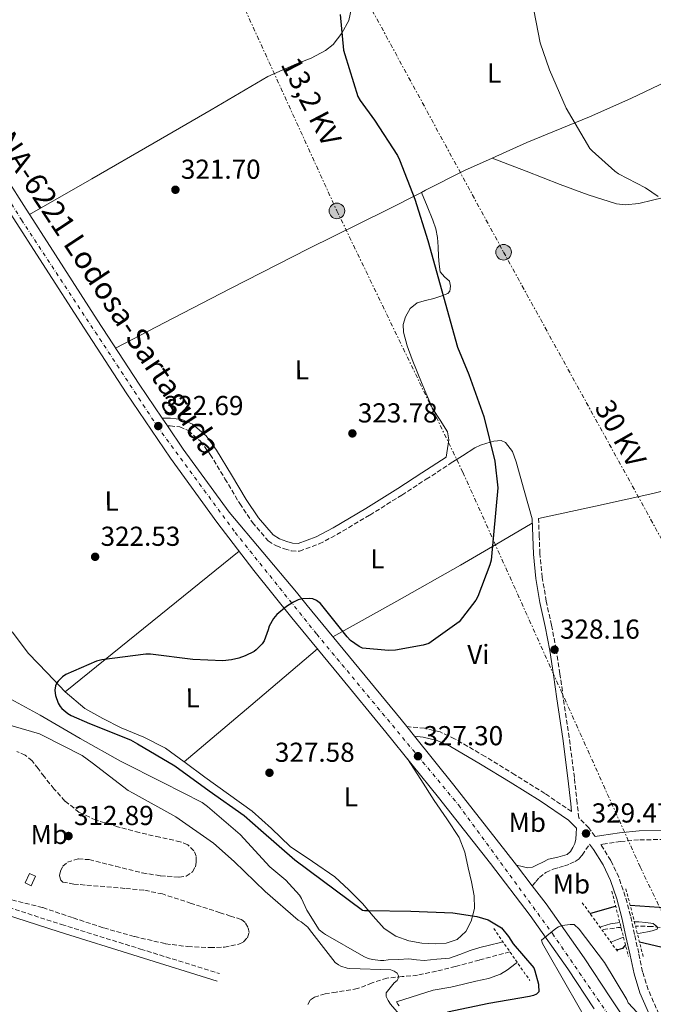
# Model space of a CAD drawing. Units: metres. Extents: x 577132 to 580588, y 4694159 to 4696510.
# Drawn here: x 577437 to 577669, y 4694762 to 4695122 of the extents above; entities that cross this region are included whole.
import ezdxf
from ezdxf.enums import TextEntityAlignment as Align

# ---------------------------------------------------------------- set-up
doc = ezdxf.new("R2010")
doc.units = ezdxf.units.M
doc.header["$MEASUREMENT"] = 0
for name, pattern in [('DGN Style 2', [1.7399219301090239, 1.043953158065414, -0.6959687720436097]), ('DGN Style 3', [2.435890702152634, 1.739921930109024, -0.6959687720436097]), ('DGN Style 4', [2.7856150101045474, 1.391937544087219, -0.6959687720436097, 0.001739921930109024, -0.6959687720436097]), ('DGN Style 7', [3.4798438602180486, 1.565929737098122, -0.6959687720436097, 0.5219765790327072, -0.6959687720436097])]:
    doc.linetypes.add(name, pattern=pattern)
for name, color, linetype, lineweight in [('Camino', 7, 'DGN Style 3', 0), ('Carretera', 9, 'Continuous', 0), ('Caseta-cabaña', 1, 'Continuous', 0), ('Cota de punto acotado terreno', 7, 'Continuous', 0), ('Curva de nivel directora', 30, 'Continuous', 30), ('Curva de nivel intermedia', 30, 'Continuous', 0), ('Eje de carretera', 7, 'DGN Style 4', 0), ('Etiqueta de uso rústico', 92, 'Continuous', 0), ('Línea blanca (vial)', 7, 'Continuous', 13), ('Línea de cambio de uso (parcela vista)', 92, 'Continuous', 0), ('Línea eléctrica', 6, 'DGN Style 7', 0), ('Margen derecho', 7, 'Continuous', 0), ('Pontón-alcantarilla (pasos de agua)', 1, 'DGN Style 2', 0), ('Poste tendido eléctrico', 7, 'Continuous', 0), ('Punto acotado terreno (símbolo)', 7, 'Continuous', 0), ('Senda', 7, 'DGN Style 3', 0), ('Tensión línea eléctrica', 7, 'Continuous', 0), ('Texto de Carretera Red Local', 1, 'Continuous', 0), ('Torre eléctrica', 7, 'Continuous', 0), ('Vaguada', 142, 'DGN Style 3', 13)]:
    doc.layers.add(name, color=color, linetype=linetype, lineweight=lineweight)
doc.styles.add('Style-Arial', font='arial.ttf')

# ---------------------------------------------------------------- blocks, each defined once
blk = doc.blocks.new('5PATER')
at = {"layer": 'Punto acotado terreno (símbolo)', "linetype": 'Continuous', "lineweight": 0}
h = blk.add_hatch(color=51, dxfattribs=at)
edge = h.paths.add_edge_path()
edge.add_ellipse((0, 0), major_axis=(-0.1095731443231308, -0.1110710700762829), ratio=0.9994222409660317, start_angle=0, end_angle=360)
blk = doc.blocks.new('5PELE')
at = {"layer": 'Torre eléctrica', "linetype": 'Continuous', "lineweight": 0}
h = blk.add_hatch(color=9, dxfattribs=at)
edge = h.paths.add_edge_path()
edge.add_arc((-2.000000476837158e-05, 0), 0.2850000000000001, 0, 360)
at = {"layer": 'Torre eléctrica', "color": 252, "linetype": 'Continuous', "lineweight": 0}
blk.add_circle((-2.000000476837158e-05, 0), 0.2850000000000001, dxfattribs=at)

msp = doc.modelspace()

# ---------------------------------------------------------------- linework, layer by layer
at = {"layer": 'Camino', "color": 7, "linetype": 'DGN Style 3', "lineweight": 0}
for points in [[(577491.1800000002, 4694973.710000001, 322.550000000003), (577492.1999999994, 4694973.710000001, 322.5599999999976), (577495.7199999976, 4694973.290000001, 322.5599999999976), (577498.8500000013, 4694971.930000001, 322.5599999999976), (577503.2899999982, 4694968.080000003, 322.570000000007), (577506.86, 4694963.239999999, 322.6900000000024), (577512.2199999976, 4694954.36, 323.0599999999977), (577517.6400000004, 4694945.320000002, 323.4499999999971), (577522.2600000004, 4694938.390000001, 323.7499999999999), (577528.0199999983, 4694931.670000002, 324.0299999999988), (577531.010000001, 4694929.81, 324.0200000000042), (577533.9899999984, 4694928.79, 323.9700000000012), (577536.4999999985, 4694928.010000003, 323.9600000000063), (577539.4800000002, 4694927.930000001, 323.9700000000012), (577546.6799999997, 4694930.550000002, 323.9900000000052), (577553.1399999994, 4694934.000000001, 324.0299999999988), (577565.1199999999, 4694941.11, 324.2799999999989), (577576.8799999993, 4694948.410000001, 324.4799999999959), (577585.7399999973, 4694954.160000003, 324.4799999999959), (577594.5700000006, 4694959.890000001, 324.4799999999959)], [(577647.4999999999, 4694823.710000002, 329.7599999999949), (577645.2199999976, 4694826.910000001, 329.6600000000035), (577641.5300000019, 4694830.530000002, 329.479999999996), (577640.9499999986, 4694835.850000001, 329.2799999999988), (577639.9200000003, 4694845.280000002, 329.2799999999988), (577638.0199999983, 4694859.830000003, 329.2200000000012), (577635.8799999991, 4694874.330000003, 329.020000000004), (577634.6200000007, 4694883.13, 328.7700000000041), (577633.3099999987, 4694891.989999998, 328.5099999999947), (577631.5399999984, 4694900.870000001, 328.3099999999977), (577629.6599999985, 4694909.63, 328.1300000000048), (577628.1900000002, 4694918.31, 328.0299999999989), (577627.3299999973, 4694927.020000001, 327.8699999999955), (577627.0799999969, 4694933.38, 327.6499999999942), (577626.8199999998, 4694939.81, 327.4199999999984)], [(577638.9099999999, 4694832.800000001, 329.3600000000007), (577629.1600000003, 4694839.420000004, 328.929999999993), (577618.1899999998, 4694846.280000002, 328.4499999999972), (577607.2799999999, 4694852.960000002, 328.3399999999966), (577596.1800000002, 4694859.399999999, 328.2499999999999), (577590.8400000002, 4694861.9, 327.6199999999953), (577585.1700000018, 4694863.239999999, 327.0399999999935), (577578.7700000001, 4694863.82, 326.9700000000011), (577578.6999999987, 4694863.82, 326.9700000000011)], [(577698.8500000008, 4694693.27, 333.3699999999954), (577695.9800000008, 4694700.260000004, 333.1199999999955), (577688.0799999973, 4694719.56, 332.4100000000035), (577681.5199999993, 4694734.739999998, 331.2599999999947), (577674.769999999, 4694749.830000003, 330.3000000000031), (577670.8299999983, 4694758.760000003, 330.2500000000001), (577666.899999999, 4694767.75, 330.2400000000052), (577664.8700000016, 4694774.320000002, 330.2400000000052), (577663.4400000012, 4694781.059999999, 330.2400000000052), (577661.9400000012, 4694787.910000001, 330.2200000000012), (577660.4300000003, 4694794.760000003, 330.1699999999983), (577658.5199999993, 4694801.850000002, 330.0800000000019), (577656.140000001, 4694808.840000002, 329.9799999999959), (577653.2399999975, 4694814.960000002, 329.9199999999984), (577649.6200000009, 4694820.739999999, 329.5599999999977), (577650.3099999971, 4694820.850000001, 329.570000000007), (577656.8000000004, 4694821.859999999, 329.6000000000059), (577663.800000001, 4694822.520000001, 329.6999999999971), (577674.6200000015, 4694822.59, 330.0200000000042), (577685.7399999971, 4694822.800000003, 330.3699999999956), (577695.7199999993, 4694823.940000002, 330.6399999999995), (577705.6399999991, 4694826.180000001, 330.9400000000023), (577710.8099999991, 4694828.080000003, 331.1499999999942), (577714.8999999972, 4694830.350000003, 331.4100000000035)], [(577624.5300000011, 4694805.719999999, 329.2299999999959), (577625.8399999987, 4694807.210000002, 329.3800000000047), (577627.1499999985, 4694808.710000002, 329.5299999999991), (577629.4699999986, 4694810.54, 329.5599999999977), (577632.2100000011, 4694811.780000002, 329.4700000000012), (577634.2600000009, 4694812.370000001, 329.4700000000012), (577636.2999999992, 4694812.940000003, 329.4700000000012), (577638.2899999986, 4694813.670000002, 329.4700000000012), (577640.2100000009, 4694814.600000001, 329.4700000000012), (577641.6700000004, 4694815.609999999, 329.4600000000065), (577642.8299999982, 4694816.899999999, 329.4700000000012), (577644.1700000016, 4694818.910000001, 329.6100000000006), (577645.5100000005, 4694820.910000001, 329.7899999999935)], [(577416.9600000009, 4694803.030000002, 313.820000000007), (577452.5000000005, 4694791.57, 313.7100000000065), (577481.3500000021, 4694782.609999999, 313.4600000000065), (577510.2100000004, 4694773.649999999, 313.1999999999972)]]:
    msp.add_polyline3d(points, dxfattribs=at)
at = {"layer": 'Carretera', "color": 9, "linetype": 'Continuous', "lineweight": 0}
for points in [[(577427.210000002, 4695072.13, 320.8800000000047), (577438.7199999987, 4695054.109999999, 321.1900000000023), (577450.2800000013, 4695036.09, 321.5200000000041), (577465.5599999988, 4695012.430000001, 322.0200000000041), (577480.8899999999, 4694988.86, 322.5399999999936), (577489.2699999996, 4694976.52, 322.8399999999965), (577491.1800000007, 4694973.71, 322.5500000000029), (577497.000000001, 4694965.140000001, 323.1100000000006), (577513.7300000014, 4694942.13, 323.75), (577526.0500000018, 4694927.530000002, 324.3500000000058), (577538.3799999988, 4694912.920000002, 324.9499999999971), (577542.2700000001, 4694908.059999999, 325.1600000000035), (577559.4200000007, 4694887.269999999, 326.2599999999948), (577576.6299999994, 4694866.399999999, 327.3399999999965), (577578.6999999991, 4694863.819999999, 326.9700000000012), (577581.5300000011, 4694860.300000002, 327.5099999999948), (577595.8999999989, 4694842.440000002, 328.0099999999948), (577614.9400000004, 4694818.269999999, 328.679999999993), (577618.8099999995, 4694813.199999999, 328.8999999999942), (577624.5300000015, 4694805.719999999, 329.2299999999959), (577629.5699999996, 4694799.109999998, 329.5200000000041), (577643.4800000014, 4694779.390000001, 330.3500000000058), (577653.1499999985, 4694764.77, 330.8999999999942), (577662.7399999975, 4694750.25, 331.4400000000023)], [(577647.1600000005, 4694760.82, 330.8999999999942), (577637.5599999982, 4694775.34, 330.3500000000058), (577623.7800000005, 4694794.870000001, 329.5200000000041), (577609.2699999998, 4694813.87, 328.679999999993), (577590.2800000019, 4694837.970000001, 328.0099999999948), (577571.0599999994, 4694861.87, 327.3399999999965), (577553.8799999997, 4694882.7, 326.2599999999948), (577536.6900000012, 4694903.530000002, 325.1600000000035), (577522.8199999996, 4694920.899999999, 324.3999999999942), (577509.3000000012, 4694938.539999999, 323.7599999999948), (577492.3400000007, 4694961.859999999, 323.1100000000006), (577476.1499999991, 4694985.710000001, 322.5399999999936), (577460.7800000021, 4695009.330000003, 322.0200000000041), (577445.4899999991, 4695033.000000001, 321.5200000000041), (577433.920000002, 4695051.039999999, 321.1900000000023)]]:
    msp.add_polyline3d(points, dxfattribs=at)
at = {"layer": 'Caseta-cabaña', "color": 1, "linetype": 'Continuous', "lineweight": 0, "elevation": 315.570000000007, "flags": 128}
msp.add_lwpolyline([(577443.0300000003, 4694809.180000001), (577441.4600000001, 4694805.730000001), (577439.1900000004, 4694806.76), (577440.75, 4694810.210000001), (577443.0300000003, 4694809.180000001)], close=True, dxfattribs=at)
msp.add_lwpolyline([(577440.75, 4694810.210000001), (577439.1900000004, 4694806.76), (577441.4600000001, 4694805.730000001), (577443.0300000003, 4694809.180000001), (577440.75, 4694810.210000001)], dxfattribs=at)
at = {"layer": 'Curva de nivel directora', "color": 30, "linetype": 'Continuous', "lineweight": 30, "elevation": 325, "flags": 128}
for points in [[(577554.2900000005, 4695123.920000002), (577555.5399999999, 4695110.92), (577556.0199999983, 4695109.29), (577560.8499999985, 4695093.960000001), (577561.650000001, 4695092.49), (577566.9299999982, 4695085.380000004), (577575.2799999989, 4695072.420000001), (577575.9899999996, 4695070.789999999), (577581.62, 4695056.49), (577586.3499999996, 4695041.350000001), (577597.1700000003, 4695002.41), (577601.2999999986, 4694992.45), (577606.8300000007, 4694977.09), (577610.8000000003, 4694960.810000001), (577611.9200000003, 4694951.050000001), (577609.4599999993, 4694924.580000001), (577609.0700000003, 4694922.920000001), (577604.6600000003, 4694911.330000001), (577603.8899999993, 4694909.99), (577597.8399999986, 4694902.12), (577586.7400000008, 4694894.220000001), (577584.7200000002, 4694893.580000003), (577574.6100000006, 4694891.750000001), (577572.0499999991, 4694891.619999999), (577562.5099999993, 4694892.490000002), (577561.2599999999, 4694893.130000004), (577558.1599999996, 4694895.27), (577556.8799999988, 4694896.680000001), (577547.1499999991, 4694908.780000002), (577545.7099999996, 4694909.9), (577544.3099999982, 4694910.54), (577543.0299999998, 4694910.660000001), (577540.6299999991, 4694910.54), (577539.0299999987, 4694910.090000001), (577537.2299999994, 4694909.260000002), (577534.67, 4694907.660000001), (577531.2199999989, 4694904.84), (577530.0299999998, 4694903.340000001), (577528.3400000001, 4694900.49), (577528.0499999995, 4694899.210000002), (577526.5399999986, 4694895.180000001), (577525.8099999998, 4694894.090000002), (577523.6300000005, 4694891.82), (577522.8599999994, 4694891.270000001), (577519.6599999986, 4694889.640000002), (577517.2600000004, 4694888.78), (577514.6099999994, 4694888.199999999), (577511.4100000008, 4694887.910000001), (577500.5299999999, 4694888.36), (577485.0400000003, 4694890.340000001), (577483.2799999987, 4694890.340000001), (577467.219999999, 4694888.230000001), (577465.2599999988, 4694887.689999999), (577454.0299999992, 4694882.859999999), (577452.8800000004, 4694882.02), (577451.3099999991, 4694880.49), (577450.7999999993, 4694879.820000002), (577450.2899999998, 4694878.730000001), (577450.0599999996, 4694877.190000001), (577450.1299999988, 4694876.04), (577450.2899999998, 4694875.24), (577451.2199999996, 4694872.460000002), (577451.9500000004, 4694871.210000002), (577452.5899999997, 4694870.440000001), (577454.8299999994, 4694868.580000001), (577455.9800000006, 4694867.880000002), (577462.7699999987, 4694864.970000002), (577477.74, 4694858.980000001), (577480.239999999, 4694857.58), (577493.8699999991, 4694849.480000001), (577506.48, 4694840.359999999), (577519.3099999999, 4694831.430000001), (577525.3899999995, 4694825.960000001), (577537.7799999992, 4694815.210000002), (577562.4800000002, 4694796.810000001), (577563.2800000004, 4694796.680000001), (577564.749999999, 4694796.650000001), (577580.2099999996, 4694796.460000001), (577595.5399999986, 4694795.880000002), (577604.2400000001, 4694794.440000001), (577608.3899999986, 4694793.210000001), (577613.2900000003, 4694790.310000001), (577615.8299999996, 4694787.230000001), (577617.5799999996, 4694784.490000002), (577625.0699999997, 4694775.75), (577625.519999999, 4694774.699999999), (577626.8600000001, 4694769.740000002), (577626.8600000001, 4694768.619999999), (577626.9899999998, 4694767.779999999), (577626.9000000004, 4694766.980000001), (577626.1299999993, 4694766.180000001), (577624.9800000003, 4694765.610000002), (577623.5000000006, 4694765.26), (577608.6900000003, 4694762.66), (577593.6200000007, 4694759.5)], [(577660.3099999996, 4694798.570000002), (577674.4499999994, 4694797.640000001)], [(577645.6600000003, 4694795.570000002), (577646, 4694795.720000001), (577654.9999999988, 4694798.27)], [(577658.6100000008, 4694784.130000002), (577657.4899999988, 4694782.790000001), (577655.79, 4694782.340000001), (577655.3200000006, 4694782.260000001)], [(577673.5499999986, 4694782.820000002), (577663.7599999985, 4694785.060000001)]]:
    msp.add_lwpolyline(points, dxfattribs=at)
at = {"layer": 'Curva de nivel intermedia', "color": 30, "linetype": 'Continuous', "lineweight": 0, "flags": 128}
for points, elevation in [([(577624.3700000001, 4695129.409999999), (577627.4700000003, 4695113.600000001), (577630.8299999998, 4695103.749999999), (577636.9100000017, 4695089.67), (577645.5900000009, 4695075.039999999), (577646.3900000011, 4695074.119999999), (577654.6700000003, 4695066.689999999), (577656.1100000021, 4695065.699999999), (577665.9700000013, 4695060.61), (577670.5500000012, 4695057.409999999)], 330.0000000000001), ([(577429.8700000015, 4694876.039999999), (577444.7199999997, 4694868.039999999), (577459.3400000001, 4694859.5), (577474.0300000019, 4694851.209999999), (577489.5500000007, 4694843.399999999), (577503.8899999994, 4694836.17), (577505.9000000011, 4694834.699999998), (577517.8100000002, 4694824.390000001), (577528.6200000016, 4694812.65), (577534.450000001, 4694807.720000001), (577539.4400000023, 4694802.279999999), (577540.2400000001, 4694801.060000001), (577542.1600000003, 4694796.779999998), (577546.6700000007, 4694789.579999999), (577548.2100000008, 4694788.359999998), (577548.9400000017, 4694787.909999999), (577562.9299999995, 4694779.849999999), (577564.6200000015, 4694779.140000001), (577566.1900000006, 4694778.73), (577569.0700000017, 4694778.409999999), (577570.2600000009, 4694778.439999999), (577571.8600000013, 4694778.699999998), (577575.6299999999, 4694778.84), (577579.4100000017, 4694778.98), (577582.2100000001, 4694778.699999998), (577585.0100000009, 4694778.470000001), (577589.6500000011, 4694778.859999998), (577594.2900000013, 4694779.239999998), (577598.0800000001, 4694780.66), (577601.8700000008, 4694782.09), (577605.3399999997, 4694783.170000001), (577608.8800000004, 4694784.039999999), (577612.9400000017, 4694784.999999999), (577613.8400000002, 4694785.210000001)], 319.9999999999999), ([(577427.9500000014, 4694865.899999999), (577444.4600000004, 4694861.220000001), (577445.9000000021, 4694860.519999999), (577460.0500000007, 4694853.259999999), (577463.7600000012, 4694850.600000001), (577476.8799999994, 4694840.519999999), (577478.7000000011, 4694839.499999999), (577494.2600000004, 4694830.859999998), (577508.0800000003, 4694821.289999999), (577515.5999999995, 4694814.57), (577526.9600000009, 4694803.59), (577538.9900000007, 4694793.189999999), (577540.1399999995, 4694792.489999999), (577542.4800000021, 4694790.569999999), (577543.1799999994, 4694789.699999999), (577552.5000000001, 4694777.699999998), (577553.6800000003, 4694776.869999999), (577554.6100000001, 4694776.390000002), (577556.880000001, 4694775.56), (577557.8700000013, 4694775.499999999), (577572.9100000019, 4694775.05), (577574.1299999999, 4694774.470000002), (577575.1200000001, 4694773.74), (577575.6000000007, 4694772.84), (577575.5700000017, 4694771.82), (577575.1200000001, 4694771.109999999), (577574.100000001, 4694770.220000001), (577571.0900000001, 4694766.63), (577571.1799999995, 4694765.32), (577571.8600000013, 4694763.850000001), (577572.7500000009, 4694762.5), (577576.7800000008, 4694757.859999999)], 315.0000000000001), ([(577667.9200000004, 4694754.12), (577659.6300000001, 4694762.949999999), (577659.0600000002, 4694764.17), (577650.9000000017, 4694777.67), (577641.6500000003, 4694789.859999998), (577639.8200000019, 4694791.619999999), (577638.4200000005, 4694791.619999999), (577635.5000000013, 4694791.239999999), (577634.1600000003, 4694790.73), (577633.1000000008, 4694790.150000001), (577627.8600000015, 4694785.83), (577628.2700000005, 4694784.680000001), (577629.2000000003, 4694782.890000002), (577636.9400000008, 4694769.480000001), (577644.4600000001, 4694756.359999999)], 330.0000000000001), ([(577649.3000000013, 4694790.56), (577649.9699999996, 4694790.859999999), (577653.1600000014, 4694791.84), (577656.5000000009, 4694792.33), (577656.520000001, 4694792.33)], 320), ([(577661.8600000008, 4694792.5), (577663.4700000001, 4694792.489999999), (577666.100000001, 4694792.349999998), (577668.7200000006, 4694791.880000001), (577670.0199999993, 4694790.859999999), (577670.3400000011, 4694790.210000001), (577670.1300000009, 4694789.8), (577668.4099999999, 4694789.259999999), (577666.6100000006, 4694788.84), (577664.010000001, 4694788.430000001), (577662.9500000017, 4694788.230000001)], 319.9999999999999), ([(577657.9100000013, 4694786.880000001), (577655.6600000004, 4694786.060000001), (577653.2799999999, 4694785.079999999)], 319.9999999999999), ([(577619.0599999994, 4694777.699999998), (577618.1600000008, 4694777.02), (577615.5000000009, 4694774.980000001), (577612.8900000004, 4694773.409999999), (577608.5000000005, 4694771.890000001), (577603.9500000017, 4694770.819999998), (577599.3600000007, 4694769.769999999), (577594.7699999996, 4694768.710000001), (577588.3700000005, 4694767.56), (577574.9300000002, 4694763.269999999), (577575.3800000016, 4694762.5), (577575.9200000004, 4694761.829999999)], 319.9999999999999)]:
    msp.add_lwpolyline(points, dxfattribs=dict(at, elevation=elevation))
at = {"layer": 'Eje de carretera', "color": 7, "linetype": 'DGN Style 4', "lineweight": 0}
msp.add_polyline3d([(577180.7699999993, 4695657.870000003, 320.6399999999995), (577224.829999997, 4695547.07, 319.8500000000059), (577281.3999999972, 4695407.730000001, 320), (577324.7799999999, 4695299.190000001, 320.0899999999965), (577376.2199999981, 4695173.260000004, 319.7200000000012), (577399.5399999977, 4695116.36, 319.9199999999984), (577414.5100000012, 4695086.580000003, 320.2299999999959), (577437.870000001, 4695048.930000002, 321.2500000000001), (577487.5100000022, 4694973.520000001, 322.7100000000065), (577515.9599999995, 4694934.750000002, 323.9700000000012), (577545.7899999978, 4694897.59, 325.5899999999965), (577597.5900000005, 4694835.219999999, 328.1600000000034), (577631.9299999995, 4694788.260000003, 329.9600000000065), (577671.1599999992, 4694731.230000001, 332.0200000000042), (577712.4299999997, 4694662.300000001, 334.2799999999989), (577741.4800000002, 4694607.800000001, 335.6499999999942), (577771.399999998, 4694546.430000002, 337.5899999999966), (577799.8399999986, 4694474.789999999, 339.0200000000042), (577844.7099999997, 4694359.04, 339.8600000000007), (577867.4699999985, 4694300.040000001, 339.6399999999995), (577919.8200000008, 4694167.81, 340.3899999999995)], dxfattribs=at)
at = {"layer": 'Línea blanca (vial)', "color": 7, "linetype": 'Continuous', "lineweight": 13, "extrusion": (-0.01157911628502754, 0.01703524436724193, 0.9997878397517177), "elevation": 73616.02841216294, "flags": 128}
msp.add_lwpolyline([(-3116880.778157735, -3557514.469394536), (-3116880.778157735, -3557517.867791217)], dxfattribs=at)
at = {"layer": 'Línea blanca (vial)', "color": 7, "linetype": 'Continuous', "lineweight": 13, "extrusion": (-0.01386962594464153, 0.01725126617352319, 0.9997549836292722), "elevation": 73308.87466386164, "flags": 128}
msp.add_lwpolyline([(-3391861.723801562, -3296242.348960625), (-3391861.723801562, -3296246.866625951)], dxfattribs=at)
at = {"layer": 'Línea blanca (vial)', "color": 7, "linetype": 'Continuous', "lineweight": 13, "extrusion": (-0.02127514890589226, 0.02782134856517817, 0.9993864820994163), "elevation": 118655.8065059678, "flags": 128}
msp.add_lwpolyline([(-3310700.809801491, -3376393.327525245), (-3310700.809801491, -3376402.749717137)], dxfattribs=at)
at = {"layer": 'Línea blanca (vial)', "color": 7, "linetype": 'Continuous', "lineweight": 13}
for points in [[(577489.2699999991, 4694976.520000001, 322.8399999999965), (577480.8899999994, 4694988.86, 322.5399999999936), (577465.5599999983, 4695012.430000001, 322.0200000000042), (577450.2800000008, 4695036.09, 321.5200000000041), (577438.7199999982, 4695054.11, 321.1900000000023), (577427.2100000015, 4695072.13, 320.8800000000046), (577416.8, 4695088.86, 320.4499999999971), (577407.3799999988, 4695105.969999999, 320.0399999999935), (577398.7699999989, 4695124.620000001, 319.8500000000059), (577390.7899999992, 4695143.719999999, 319.7899999999936), (577377.6999999977, 4695175.74, 319.7500000000001), (577364.6900000012, 4695207.810000001, 319.7899999999936), (577354.0499999997, 4695234.300000002, 319.9199999999984), (577343.3799999988, 4695260.800000002, 320.0399999999935), (577332.2600000009, 4695288.13, 320.0899999999965), (577321.1799999991, 4695315.45, 320.1100000000005), (577311.4800000006, 4695339.570000002, 320.1100000000005), (577301.7899999988, 4695363.7, 320.1100000000005), (577284.8999999977, 4695406.300000001, 320.0099999999949), (577267.9999999995, 4695448.95, 319.9199999999984), (577254.1499999982, 4695482.940000003, 319.8699999999955), (577242.6700000005, 4695511.010000003, 319.8500000000059)], [(577400.9100000003, 4695106.390000001, 320.0099999999949), (577402.2899999992, 4695103.399999999, 320.0399999999935), (577411.8899999993, 4695085.980000001, 320.4499999999971), (577422.3900000004, 4695069.100000001, 320.8800000000046), (577433.9200000016, 4695051.039999999, 321.1900000000023), (577445.4899999986, 4695033.000000001, 321.5200000000041), (577460.7800000017, 4695009.330000003, 322.0200000000042), (577476.1499999985, 4694985.710000002, 322.5399999999936), (577492.3400000002, 4694961.859999999, 323.1100000000007), (577509.3000000007, 4694938.54, 323.7599999999949), (577522.8199999991, 4694920.9, 324.3999999999941), (577536.6900000006, 4694903.530000003, 325.1600000000035), (577553.8799999993, 4694882.700000001, 326.2599999999949), (577571.0599999988, 4694861.870000001, 327.3399999999965), (577590.2800000014, 4694837.970000001, 328.0099999999949), (577609.2699999993, 4694813.870000001, 328.6799999999931), (577623.78, 4694794.870000003, 329.5200000000042), (577637.5599999977, 4694775.340000001, 330.3500000000058), (577647.16, 4694760.820000002, 330.8999999999942)], [(577578.6999999987, 4694863.82, 327.4100000000034), (577576.6299999988, 4694866.399999999, 327.3399999999965), (577559.4200000003, 4694887.27, 326.2599999999949), (577542.2699999998, 4694908.059999999, 325.1600000000035), (577538.3799999983, 4694912.920000004, 324.9499999999972), (577526.0500000012, 4694927.530000002, 324.3500000000059), (577513.730000001, 4694942.13, 323.7499999999999), (577497.0000000006, 4694965.140000001, 323.1100000000007), (577491.1800000002, 4694973.710000001, 322.9100000000034)], [(577618.8099999991, 4694813.2, 328.8999999999944), (577614.94, 4694818.27, 328.6799999999931), (577595.8999999984, 4694842.440000003, 328.0099999999949), (577581.5300000006, 4694860.300000002, 327.5099999999948)], [(577687.409999999, 4694712.630000001, 332.7200000000013), (577683.8000000013, 4694718.520000001, 332.520000000004), (577673.2499999991, 4694734.460000002, 331.9799999999959), (577662.739999997, 4694750.250000001, 331.4400000000024), (577653.149999998, 4694764.770000001, 330.8999999999942), (577643.480000001, 4694779.390000001, 330.3500000000058), (577629.5699999991, 4694799.109999999, 329.5200000000042), (577624.5300000011, 4694805.719999999, 329.2299999999959)]]:
    msp.add_polyline3d(points, dxfattribs=at)
at = {"layer": 'Línea de cambio de uso (parcela vista)', "color": 92, "linetype": 'Continuous', "lineweight": 0, "elevation": 325.320000000007, "flags": 128}
msp.add_lwpolyline([(577584.0311000004, 4695058.9672), (577584.0300000003, 4695058.970000001)], dxfattribs=at)
at = {"layer": 'Línea de cambio de uso (parcela vista)', "color": 92, "linetype": 'Continuous', "lineweight": 0, "extrusion": (0.4687008640083576, -0.8347052759653645, 0.2891134766028798), "elevation": -3648061.873165259, "flags": 128}
msp.add_lwpolyline([(2802258.458319069, 1102094.761909192), (2802285.182011263, 1102094.373166791), (2802311.89087797, 1102094.479864423), (2802327.108394513, 1102095.379186489), (2802342.320409975, 1102096.548192728)], dxfattribs=at)
at = {"layer": 'Línea de cambio de uso (parcela vista)', "color": 92, "linetype": 'Continuous', "lineweight": 0, "extrusion": (-0.4911022635973759, 0.6159620580729903, 0.6159621008666196), "elevation": 2608477.0110826, "flags": 128}
msp.add_lwpolyline([(-3378314.245653779, -2039156.441070969), (-3378355.120564311, -2039156.936135689), (-3378395.989240805, -2039157.418506443)], dxfattribs=at)
at = {"layer": 'Línea de cambio de uso (parcela vista)', "color": 92, "linetype": 'Continuous', "lineweight": 0, "extrusion": (-0.000211185547502262, 0.02111886253927836, 0.9997769496471258), "elevation": 99354.500970982, "flags": 128}
msp.add_lwpolyline([(-624463.0562980716, -4687829.655449926), (-624438.4915292455, -4687809.295522802), (-624413.9367609202, -4687788.935595677)], dxfattribs=at)
at = {"layer": 'Línea de cambio de uso (parcela vista)', "color": 92, "linetype": 'Continuous', "lineweight": 0}
for points in [[(577440.7599999999, 4695050.930000001, 321.25), (577463.5599999996, 4695063.960000001, 321.6100000000006), (577486.3499999996, 4695077, 321.9799999999959), (577507.1500000004, 4695089.09, 322.8000000000029), (577527.8899999997, 4695101.25, 323.9700000000012), (577538.4100000003, 4695105.869999999, 324.4700000000012), (577543.79, 4695108.02, 324.7299999999959), (577549.0099999999, 4695110.730000001, 324.9900000000052), (577551.7400000002, 4695112.930000001, 325.1600000000035), (577554.9000000004, 4695117.100000001, 325.4499999999971), (577557.4600000001, 4695121.730000001, 325.7599999999948), (577558.3499999996, 4695125.689999999, 326.0299999999988)], [(577701.0333000004, 4695112.5864, 337.0611999999965), (577681.5199999996, 4695103.230000001, 334.1100000000006), (577660.5599999996, 4695093.25, 331.1300000000047), (577645.5099999999, 4695086.600000001, 329.8999999999942), (577622.5099999999, 4695077.17, 328.6900000000023), (577609.8399, 4695071.460300001, 327.8744000000006)], [(577609.8399, 4695071.460300001, 327.8699999999953), (577622.2699999996, 4695066.680000001, 328.320000000007), (577634.7100000001, 4695061.890000001, 328.7700000000041), (577644.9600000001, 4695058.109999999, 329.4199999999983), (577655.3099999996, 4695054.789999999, 330.1699999999983), (577658.5199999996, 4695054.350000001, 330.3399999999965), (577663.4800000004, 4695054.92, 330.570000000007), (577668.4299999997, 4695056.07, 330.8099999999977), (577680.0899999999, 4695058.960000001, 331.4400000000023), (577685.7000000002, 4695061.09, 331.7799999999988), (577691.0899999999, 4695064.130000001, 332.1600000000035), (577695.9000000004, 4695068.01, 332.5899999999965), (577701.8600000005, 4695074.640000001, 333.3500000000058), (577707.3499999996, 4695081.92, 334.1399999999995), (577710.5599999996, 4695086.529999999, 334.6600000000035), (577712.9100000003, 4695091.4, 335.1699999999983), (577712.9596999995, 4695092.25, 335.2216999999946)], [(577609.8399, 4695071.460300001, 327.8744000000006), (577599.8300000001, 4695066.949999999, 327.2299999999959), (577585.5199999996, 4695059.720000001, 325.4799999999959), (577584.0311000004, 4695058.9672, 325.3227999999945)], [(577584.0311000004, 4695058.9672, 325.3227999999945), (577571.2199999997, 4695052.49, 323.9700000000012), (577542.7000000002, 4695038.279999999, 322.8399999999965), (577514.2599999999, 4695023.880000001, 322.429999999993), (577493.2699999996, 4695012.99, 322.3399999999965), (577472.2699999996, 4695002.109999999, 322.2400000000052)], [(577593.04, 4694962.25, 324.4799999999959), (577593.5199999996, 4694965.380000001, 324.7700000000041), (577594, 4694968.52, 325.0500000000029), (577593.5999999996, 4694971.560000001, 325.179999999993), (577590.9000000004, 4694975.779999999, 324.9900000000052), (577588.1100000005, 4694980.039999999, 324.8000000000029), (577584.3200000003, 4694988.91, 324.7599999999948), (577580.6299999999, 4694997.890000001, 324.7299999999959), (577578.8399999999, 4695002.890000001, 324.7200000000012), (577577.4299999997, 4695007.939999999, 324.7299999999959), (577577.3799999999, 4695010.680000001, 324.7899999999936), (577578.2599999999, 4695013.449999999, 324.8600000000006), (577579.9100000003, 4695016.49, 324.8899999999995), (577582.4199999999, 4695018.57, 324.929999999993), (577585.4800000004, 4695019.470000001, 324.9600000000065), (577588.5599999996, 4695020.230000001, 324.9900000000052), (577591.1500000004, 4695021.01, 325.25), (577593.6799999997, 4695022.02, 325.5), (577594.4400000004, 4695022.84, 325.5099999999948), (577594.7100000001, 4695024.74, 325.4799999999959), (577594.3200000003, 4695026.5, 325.4400000000023), (577592.4800000004, 4695028.08, 325.3300000000018), (577590.8700000001, 4695029.890000001, 325.25), (577590.4800000004, 4695032.730000001, 325.2400000000052), (577590.2300000004, 4695035.59, 325.25), (577590.1200000001, 4695039.02, 325.1999999999971), (577589.9100000003, 4695042.439999999, 325.179999999993), (577589.25, 4695045.66, 325.2100000000065), (577588.1799999997, 4695048.77, 325.25), (577586.0999999996, 4695053.869999999, 325.2799999999988), (577584.0311000004, 4695058.9672, 325.320000000007)], [(577626.8200000003, 4694939.810000001, 327.4199999999983), (577647.6900000004, 4694944.4, 328.3500000000058), (577668.5599999996, 4694949, 329.2799999999988), (577682.5899999999, 4694952.449999999, 329.8300000000018), (577703.3700000001, 4694958.619999999, 330.7599999999948), (577723.9199999999, 4694965.32, 332.5399999999936), (577736.3799999999, 4694969.41, 334.0500000000029), (577748.8399, 4694973.5, 335.5500000000029)], [(577624.4699999997, 4694939.720000001, 327.4199999999983), (577621.5499999998, 4694950.119999999, 326.9400000000023), (577618.6399999997, 4694960.52, 326.4600000000065), (577617.3300000001, 4694964.34, 325.8399999999965), (577614.7999999998, 4694967.560000001, 325.1199999999953), (577613.1799999997, 4694968.279999999, 324.9700000000012), (577610.5, 4694968.15, 324.8099999999977), (577607.8899999997, 4694967.369999999, 324.7299999999959), (577605.6600000003, 4694966.630000001, 324.7400000000052), (577603.54, 4694965.640000001, 324.7299999999959), (577599.0499999998, 4694962.76, 324.6100000000006), (577594.5700000003, 4694959.890000001, 324.4799999999959)], [(577434.4199999999, 4694898.4, 322.9900000000052), (577440.4900000002, 4694890.539999999, 323.6300000000047), (577447.2800000003, 4694883.49, 324.3399999999965), (577453.7800000003, 4694876.59, 324.8999999999942), (577460.9800000004, 4694870.49, 325.3600000000006), (577467.5700000003, 4694866.76, 325.3999999999942), (577474.3499999996, 4694863.449999999, 325.429999999993), (577482.5700000003, 4694859.980000001, 325.8800000000047), (577490.4800000004, 4694855.970000001, 326.320000000007), (577497.3300000001, 4694851.0001, 326.6223000000027)], [(577497.3300000001, 4694851.0001, 326.6223000000027), (577497.7300000004, 4694850.710000001, 326.6399999999995), (577504.8799999999, 4694845.34, 326.8999999999942), (577513.5300000003, 4694839.15, 327.1199999999953), (577522.1600000003, 4694832.930000001, 327.3500000000058), (577529.2199999997, 4694826.58, 327.570000000007), (577536.1100000005, 4694820.060000001, 327.7899999999936), (577544.2699999996, 4694814.57, 327.9499999999971), (577552.3700000001, 4694808.99, 327.4100000000035), (577557.54, 4694804.199999999, 326.5500000000029), (577562.4800000004, 4694799.199999999, 325.679999999993), (577566.3700000001, 4694794.609999999, 324.9400000000023), (577570.4199999999, 4694790.050000001, 324.2100000000065), (577574.6299999999, 4694787.300000001, 323.7599999999948), (577579.4400000004, 4694785.630000001, 323.570000000007), (577584.2400000002, 4694784.76, 323.5500000000029), (577589.04, 4694784.539999999, 323.6300000000047), (577593.0599999996, 4694784.77, 323.75), (577597.04, 4694786.140000001, 323.8899999999995), (577600.29, 4694789, 324.0399999999936), (577602.2300000004, 4694792.730000001, 324.2700000000041), (577603.3799999999, 4694797.41, 324.9799999999959), (577603.3099999996, 4694802.08, 325.8099999999977), (577602.3399999999, 4694807.199999999, 326.4400000000023), (577601.1399999997, 4694812.32, 326.9600000000065), (577599.8499999996, 4694817.960000001, 327.3999999999942), (577597.8099999996, 4694823.33, 327.6000000000058), (577593.3200000003, 4694830.180000001, 327.6000000000058), (577588.7199999997, 4694836.890000001, 327.6000000000058), (577583.8399999999, 4694844.470000001, 327.6100000000006), (577578.9600000001, 4694852.050000001, 327.6199999999953)]]:
    msp.add_polyline3d(points, dxfattribs=at)
at = {"layer": 'Línea eléctrica', "color": 6, "linetype": 'DGN Style 7', "lineweight": 0}
for points in [[(577140.8799999986, 4695690.039999999, 320.4900000000052), (577305.1256985376, 4695595.058763413, 331.0721999999951), (577318.7499999999, 4695587.180000001, 331.9499999999971), (577411.1299999999, 4695408.039999999, 330.5200000000041), (577511.219999999, 4695226.280000002, 325.7299999999959), (577614.0700000009, 4695037.100000002, 326.8800000000047), (577716.7899999986, 4694850.670000004, 331.8899999999995), (577813.0500000012, 4694674.580000003, 337.4100000000035), (577915.2600000015, 4694488.809999998, 343.4199999999983), (578013.1999999982, 4694309.000000001, 347.4400000000023), (578089.5100000018, 4694169.730000001, 354.070000000007)], [(577287.4400000017, 4695636.63, 325), (577305.1256985376, 4695595.058763413, 327.5243999999948), (577322.4699999992, 4695554.289999999, 330), (577350.8400000003, 4695486.760000003, 331.0299999999988), (577391.0300000011, 4695399.91, 330.1999999999971), (577432.3799999999, 4695313.190000001, 326.1000000000058), (577475.0000000001, 4695221.609999999, 324.4100000000035), (577515.3200000006, 4695135.149999999, 322.4700000000012), (577553.1399999999, 4695052.199999998, 323.5500000000029), (577599.1700000013, 4694956.739999998, 324.6399999999995), (577663.969999999, 4694812.600000001, 329.9100000000035), (577705.7199999979, 4694726.059999999, 331.2100000000065), (577737.2000000003, 4694659.05, 334.5899999999965), (577773.7700000001, 4694578.82, 337.25), (577816.6799999989, 4694501.749999999, 339.4400000000023), (577851.9500000001, 4694418.48, 340.3300000000018), (577881.3299999993, 4694350.059999999, 339.9700000000012), (577917.100000001, 4694274.160000001, 340.8899999999995), (577948.2699999985, 4694206.06, 341.4499999999971), (577967.4200000018, 4694168.350000002, 342.0800000000018)]]:
    msp.add_polyline3d(points, dxfattribs=at)
at = {"layer": 'Margen derecho', "color": 7, "linetype": 'Continuous', "lineweight": 0}
for points in [[(577489.2699999991, 4694976.520000001, 322.5399999999936), (577492.3700000015, 4694976.520000001, 322.5599999999976), (577496.4599999996, 4694976.04, 322.5599999999976), (577500.3700000012, 4694974.340000001, 322.5599999999976), (577505.3700000013, 4694970, 322.570000000007), (577509.199999998, 4694964.810000001, 322.6900000000024), (577514.6299999994, 4694955.81, 323.0599999999977), (577520.0199999985, 4694946.820000002, 323.4499999999971), (577524.5100000012, 4694940.100000002, 323.7499999999999), (577529.8700000012, 4694933.830000003, 324.0299999999988), (577532.2199999981, 4694932.370000001, 324.0200000000042), (577534.8700000013, 4694931.460000001, 323.9700000000012), (577536.9600000011, 4694930.809999999, 323.9600000000063), (577539.030000001, 4694930.760000002, 323.9700000000012), (577545.5300000008, 4694933.120000003, 323.9900000000052), (577551.7600000004, 4694936.45, 324.0299999999988), (577563.6600000004, 4694943.520000001, 324.2799999999989), (577575.3799999994, 4694950.789999999, 324.4799999999959), (577584.2100000007, 4694956.52, 324.4799999999959), (577593.0399999997, 4694962.250000001, 324.4799999999959)], [(577638.9099999999, 4694832.800000001, 329.3600000000007), (577638.6099999984, 4694835.59, 329.2799999999988), (577637.579999998, 4694845, 329.2799999999988), (577635.6800000002, 4694859.510000004, 329.2200000000012), (577633.55, 4694873.989999998, 329.020000000004), (577632.2899999993, 4694882.79, 328.7700000000041), (577630.9899999985, 4694891.59, 328.5099999999947), (577629.2299999994, 4694900.399999999, 328.3099999999977), (577627.3500000018, 4694909.190000002, 328.1300000000048), (577625.8599999987, 4694917.99, 328.0299999999989), (577624.9800000003, 4694926.850000002, 327.8699999999955), (577624.7199999989, 4694933.29, 327.6499999999942), (577624.4699999985, 4694939.720000001, 327.4199999999984)], [(577618.8099999991, 4694813.2, 328.8999999999944), (577620.8099999973, 4694812.720000001, 328.9600000000065), (577622.800000001, 4694812.230000001, 329.020000000004), (577624.6099999994, 4694812.510000002, 329.0299999999989), (577626.3799999995, 4694813.38, 329.020000000004), (577628.4499999994, 4694814.38, 329.0500000000029), (577630.4799999989, 4694815.370000003, 329.0899999999965), (577633.8699999996, 4694816.120000001, 329.1600000000034), (577637.2600000004, 4694817.100000002, 329.2100000000063), (577638.4999999988, 4694818.210000002, 329.2100000000063), (577639.3799999994, 4694819.66, 329.2100000000063), (577640.0900000001, 4694821.160000003, 329.1999999999972), (577640.4600000011, 4694822.730000001, 329.2100000000063), (577640.5799999974, 4694824.760000003, 329.3600000000007), (577640.6999999981, 4694826.79, 329.550000000003), (577637.8199999993, 4694829.610000002, 329.4100000000036), (577627.3799999988, 4694836.700000001, 328.929999999993), (577616.48, 4694843.510000002, 328.4499999999972), (577605.609999998, 4694850.170000002, 328.3399999999966), (577594.6700000013, 4694856.520000001, 328.2499999999999), (577589.7699999996, 4694858.82, 327.6199999999953), (577584.6499999987, 4694860.020000001, 327.0399999999935), (577581.5300000006, 4694860.300000002, 327.0099999999949)], [(577647.4999999999, 4694823.710000002, 329.7599999999949), (577649.8099999987, 4694824.070000002, 329.570000000007), (577656.399999998, 4694825.090000002, 329.6000000000059), (577663.64, 4694825.780000002, 329.6999999999971), (577674.5799999969, 4694825.850000001, 330.0200000000042)], [(577687.409999999, 4694712.630000001, 332.6199999999953), (577685.0799999976, 4694718.300000001, 332.4100000000035), (577678.5399999997, 4694733.430000001, 331.2599999999947), (577671.8000000007, 4694748.510000002, 330.3000000000031), (577667.850000001, 4694757.460000002, 330.2500000000001), (577663.839999999, 4694766.620000001, 330.2400000000052), (577661.7199999979, 4694773.510000003, 330.2400000000052), (577660.2600000005, 4694780.38, 330.2400000000052), (577658.7600000006, 4694787.210000002, 330.2200000000012), (577657.2699999998, 4694793.989999998, 330.1699999999983), (577655.41, 4694800.910000001, 330.0800000000019), (577653.129999998, 4694807.620000001, 329.9799999999959), (577650.3899999999, 4694813.399999999, 329.9199999999984), (577646.9099999998, 4694818.930000002, 329.8500000000059), (577645.5100000005, 4694820.910000001, 329.7899999999935)], [(577416.0599999981, 4694800.300000001, 313.820000000007), (577451.6299999986, 4694788.830000003, 313.7100000000065), (577480.5000000005, 4694779.870000001, 313.4600000000065), (577509.3599999989, 4694770.91, 313.1999999999972)]]:
    msp.add_polyline3d(points, dxfattribs=at)
at = {"layer": 'Pontón-alcantarilla (pasos de agua)', "color": 1, "linetype": 'DGN Style 2', "lineweight": 0, "extrusion": (-0.0007047700063169714, 0.002759962804388417, 0.9999959429440486), "elevation": 12880.59924552785, "flags": 128}
msp.add_lwpolyline([(577653.7092754788, 4694786.011078234), (577659.7893233029, 4694762.200987547)], dxfattribs=at)
at = {"layer": 'Pontón-alcantarilla (pasos de agua)', "color": 1, "linetype": 'DGN Style 2', "lineweight": 0, "extrusion": (-0.00364326505180026, 0.01424858191311011, 0.9998918464180153), "elevation": 65119.623713407, "flags": 128}
msp.add_lwpolyline([(577662.4388808946, 4694328.618091621), (577656.0375387965, 4694353.650632831)], dxfattribs=at)
at = {"layer": 'Pontón-alcantarilla (pasos de agua)', "color": 1, "linetype": 'DGN Style 2', "lineweight": 0, "extrusion": (-0.006702831067149163, 0.009233970071458745, 0.99993490080725), "elevation": 39805.3949560247, "flags": 128}
msp.add_lwpolyline([(577644.8766514743, 4694614.378412853), (577632.0052648342, 4694632.109168787)], dxfattribs=at)
at = {"layer": 'Pontón-alcantarilla (pasos de agua)', "color": 1, "linetype": 'DGN Style 2', "lineweight": 0, "extrusion": (-0.004715792088753845, 0.006786139835754197, 0.9999658542225857), "elevation": 29459.35979180523, "flags": 128}
msp.add_lwpolyline([(577605.583836851, 4694698.235312523), (577618.7045869778, 4694679.35487778)], dxfattribs=at)
at = {"layer": 'Senda', "color": 7, "linetype": 'DGN Style 3', "lineweight": 0}
msp.add_polyline3d([(577434.3999999977, 4694800.550000002, 313.1999999999972), (577445.6200000005, 4694797.730000001, 313.2700000000042), (577456.7699999996, 4694793.989999998, 313.3399999999966), (577467.9499999977, 4694790.300000001, 313.3899999999995), (577479.1499999982, 4694787.16, 313.3000000000029), (577490.5499999998, 4694784.540000001, 313.1999999999972), (577498.6400000012, 4694783.500000001, 313.1999999999972), (577506.739999997, 4694783.13, 313.1999999999972), (577512.0199999987, 4694783.32, 313.1999999999972), (577517.3000000005, 4694784.350000002, 313.1999999999972), (577519.0399999995, 4694785.250000002, 313.1499999999942), (577520.4299999997, 4694786.720000001, 313.0700000000069), (577521.0500000011, 4694788.63, 313.0399999999937), (577520.6299999988, 4694790.56, 313.0099999999948), (577519.6200000006, 4694792.280000002, 312.9400000000024), (577518.1299999976, 4694793.440000001, 312.8800000000046), (577514.2899999997, 4694794.649999999, 312.8500000000059), (577510.4499999996, 4694795.870000001, 312.820000000007), (577499.9200000019, 4694799.290000001, 312.8500000000059), (577489.3899999998, 4694802.720000001, 312.8800000000046), (577482.5900000003, 4694804.109999999, 312.929999999993), (577475.6299999978, 4694804.770000001, 313.0099999999948), (577468.3700000001, 4694805.399999999, 313.2700000000042), (577461.109999998, 4694805.980000001, 313.4600000000065), (577457.0599999978, 4694806.300000003, 313.3699999999953), (577453.039999999, 4694807.070000002, 313.2700000000042), (577452.25, 4694807.710000001, 313.2500000000001), (577451.8200000009, 4694809.410000001, 313.2299999999959), (577452.079999998, 4694811.100000001, 313.1999999999972), (577453.039999999, 4694812.86, 313.1699999999983), (577454.6399999994, 4694814.300000002, 313.1399999999994), (577458.6499999971, 4694815.520000001, 313.0899999999965), (577462.6399999991, 4694815.260000004, 313.0700000000069), (577472.3299999987, 4694812.84, 313.1000000000059), (577482.0300000015, 4694810.399999999, 313.1399999999994), (577488.7300000004, 4694809.350000001, 313.1699999999983), (577495.4699999974, 4694808.859999999, 313.1999999999972), (577498.030000001, 4694809.239999999, 313.1999999999972), (577500.399999998, 4694810.850000003, 313.1999999999972), (577501.4200000018, 4694812.640000002, 313.2299999999959), (577501.6799999988, 4694814.49, 313.2700000000042), (577501.699999999, 4694816.530000003, 313.2299999999959), (577500.9099999999, 4694818.530000002, 313.1999999999972), (577498.620000001, 4694820.660000001, 313.2400000000053), (577495.920000001, 4694821.79, 313.2700000000042), (577488.4200000019, 4694823.460000002, 313.2299999999959), (577480.9499999997, 4694825.120000003, 313.1999999999972), (577472.979999999, 4694827.270000001, 313.1600000000034), (577465.0699999988, 4694829.730000001, 313.1399999999994), (577459.0100000014, 4694832.520000001, 313.1399999999994), (577453.7499999999, 4694836.640000001, 313.1399999999994), (577449.8200000003, 4694841.050000001, 313.1399999999994), (577446.1299999978, 4694845.600000001, 313.1399999999994), (577443.9899999988, 4694848.480000001, 313.1399999999994), (577441.7800000004, 4694851.359999999, 313.1399999999994), (577439.1999999988, 4694853.420000002, 313.1399999999994), (577436.1499999978, 4694854.75, 313.1399999999994)], dxfattribs=at)
at = {"layer": 'Vaguada', "color": 142, "linetype": 'DGN Style 3', "lineweight": 13, "extrusion": (-0.04830623484780931, -0.1650462991079694, 0.9851021403009899), "elevation": -802448.0161208436, "flags": 128}
msp.add_lwpolyline([(-764361.8168855989, 4598540.410747469), (-764362.866510605, 4598540.003700364), (-764368.3098602663, 4598537.56141773)], dxfattribs=at)
at = {"layer": 'Vaguada', "color": 142, "linetype": 'DGN Style 3', "lineweight": 13}
for points in [[(577699.9600000001, 4694785.51, 320.2299999999959), (577697.79, 4694785.029999999, 320.1699999999983), (577693.04, 4694785.5, 320.1100000000006), (577688.5300000003, 4694787.01, 320.1199999999953), (577683.9500000002, 4694788.449999999, 320.1100000000006), (577676.1399999997, 4694789.970000001, 320.0299999999988), (577668.2699999996, 4694790.880000001, 319.7299999999959), (577662.2599999999, 4694790.92, 319.3300000000018)], [(577616.3499999996, 4694781.600000001, 316.8500000000058), (577614, 4694780.960000001, 316.7899999999936), (577605.2300000004, 4694778.59, 316.5599999999977), (577596.4699999997, 4694776.220000001, 316.3399999999965), (577589.5300000003, 4694774.529999999, 315.7299999999959), (577582.5800000001, 4694773.02, 315.0599999999977), (577577.0099999999, 4694772.52, 314.9799999999959), (577571.4400000004, 4694772, 314.929999999993), (577565.9900000002, 4694770.199999999, 314.4100000000035), (577560.6299999999, 4694768.16, 313.9700000000012), (577552.8300000001, 4694766.82, 313.9600000000065), (577548.8600000005, 4694766.210000001, 313.9799999999959), (577544.9500000002, 4694765.02, 313.9700000000012), (577543.3799999999, 4694763.869999999, 313.9499999999971), (577542.4500000002, 4694762.27, 313.9100000000035)]]:
    msp.add_polyline3d(points, dxfattribs=at)

# ---------------------------------------------------------------- block references
at = {"layer": 'Poste tendido eléctrico', "color": 7, "linetype": 'Continuous', "lineweight": 0, "xscale": 10, "yscale": 10, "zscale": 10}
for p in [(577553.1399999999, 4695052.199999998, 323.5500000000029), (577614.0700000009, 4695037.100000002, 326.8800000000047)]:
    msp.add_blockref('5PELE', p, dxfattribs=at)
at = {"layer": 'Punto acotado terreno (símbolo)', "color": 7, "linetype": 'Continuous', "lineweight": 0, "xscale": 10, "yscale": 10, "zscale": 10}
for p in [(577494.1299999984, 4695059.91, 321.6999999999975), (577487.8599999987, 4694973.61, 322.6900000000028), (577558.8000000011, 4694970.920000004, 323.7799999999988), (577464.7899999993, 4694925.86, 322.5299999999993), (577632.6900000017, 4694891.940000001, 328.1600000000039), (577582.769999999, 4694853.030000002, 327.3000000000029), (577528.4999999988, 4694846.980000001, 327.5800000000022), (577455.0599999975, 4694823.88, 312.8899999999995), (577644.1799999983, 4694824.81, 329.4700000000016)]:
    msp.add_blockref('5PATER', p, dxfattribs=at)

# ---------------------------------------------------------------- texts
at = {"layer": 'Cota de punto acotado terreno', "color": 7, "linetype": 'Continuous', "lineweight": 0, "style": 'Style-Arial'}
for s, p in [('321.70', (577496.1200000005, 4695063.910000001, 321.6999999999971)), ('322.69', (577489.8399999995, 4694977.61, 322.6900000000023)), ('323.78', (577560.7899999986, 4694974.920000002, 323.7799999999988)), ('322.53', (577466.7700000004, 4694929.86, 322.5299999999988)), ('328.16', (577634.6700000025, 4694895.940000001, 328.1600000000035)), ('327.30', (577584.7499999999, 4694857.030000002, 327.3000000000029)), ('327.58', (577530.4799999996, 4694850.980000001, 327.5800000000018)), ('312.89', (577457.0399999983, 4694827.879999998, 312.8899999999995)), ('329.47', (577646.2300000007, 4694828.809999998, 329.4700000000012))]:
    msp.add_text(s, height=7.000000000000002, dxfattribs=at).set_placement(p)
at = {"layer": 'Etiqueta de uso rústico', "color": 92, "linetype": 'Continuous', "lineweight": 0, "style": 'Style-Arial'}
for s, p in [('L', (577610.6145176489, 4695102.535819084, 328.6999999999971)), ('L', (577540.3445176493, 4694994.125819083, 322.9700000000012)), ('L', (577470.8045176506, 4694946.215819082, 322.3000000000029)), ('L', (577567.9245176514, 4694925.135819084, 324.7299999999959)), ('Vi', (577604.8519613503, 4694890.201776056, 326.1600000000035)), ('L', (577500.4245176512, 4694874.345819087, 325.6300000000047)), ('L', (577558.2345176496, 4694838.175819084, 327.6900000000023)), ('Mb', (577622.7232738542, 4694828.882407666, 328.7899999999936)), ('Mb', (577448.0332738557, 4694824.422407664, 312.9700000000012)), ('Mb', (577638.8532738576, 4694806.352407666, 328.3999999999942))]:
    msp.add_text(s, height=7.000000000000002, rotation=0.2755900000000001, dxfattribs=at).set_placement(p, align=Align.MIDDLE_CENTER)
at = {"layer": 'Tensión línea eléctrica', "color": 7, "linetype": 'Continuous', "lineweight": 0, "style": 'Style-Arial'}
for s, rotation, p in [('13,2 KV', 297.50342, (577540.4180774958, 4695090.377641812, 324.2100000000065)), ('30 KV', 299.58454, (577653.5642710633, 4694969.052596257, 328.320000000007))]:
    msp.add_text(s, height=7.5, rotation=rotation, dxfattribs=at).set_placement(p, align=Align.CENTER)
at = {"layer": 'Texto de Carretera Red Local', "color": 1, "linetype": 'Continuous', "lineweight": 0, "style": 'Style-Arial'}
msp.add_text('NA-6221 Lodosa-Sartaguda', height=8, rotation=303.49037, dxfattribs=at).set_placement((577469.6688685532, 4695022.06022346, 321.5299999999988), align=Align.MIDDLE_CENTER)

doc.saveas('drawing.dxf')
